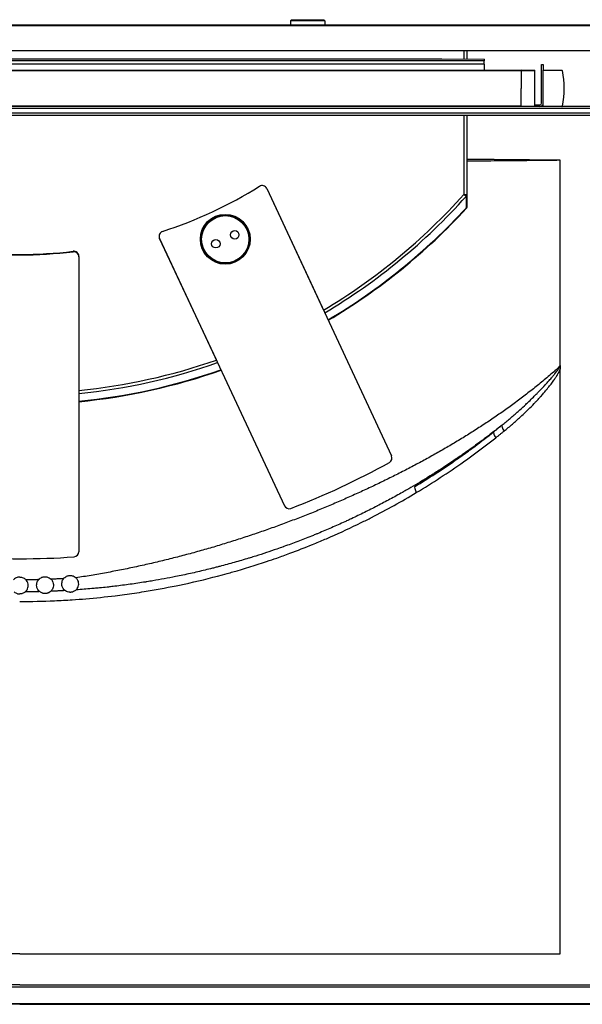
# Model space of a CAD drawing. Units: inches. Extents: x 283 to 1243, y 6 to 396.
# Drawn here: x 1094 to 1107, y 153 to 176 of the extents above; entities that cross this region are included whole.
import ezdxf

# ---------------------------------------------------------------- set-up
doc = ezdxf.new("R2010")
doc.units = ezdxf.units.IN
doc.header["$MEASUREMENT"] = 0
doc.layers.add('Spigoli tangenti visibili(Soema)', color=7, linetype='Continuous', lineweight=30)
doc.layers.add('Spigoli visibili(Soema)', color=7, linetype='Continuous', lineweight=30)

msp = doc.modelspace()

# ---------------------------------------------------------------- linework, layer by layer
at = {"lineweight": -3}
msp.add_line((1121.802, 175.394), (1011.156, 175.394), dxfattribs=at)
at = {"layer": 'Spigoli tangenti visibili(Soema)'}
for p, q in [((1104.395, 174.82), (1104.395, 174.617)), ((1104.868, 174.582), (1028.096, 174.565)), ((1103.884, 174.622), (1056.639, 174.622)), ((1105.734, 174.351), (1027.073, 174.342)), ((1104.868, 174.504), (1028.096, 174.486)), ((1105.734, 174.352), (1106.049, 174.352)), ((1105.734, 173.523), (1027.073, 173.514)), ((1105.734, 173.524), (1106.049, 173.524)), ((1104.395, 173.318), (1104.395, 171.467)), ((1104.395, 171.467), (1104.474, 171.467)), ((1104.446, 171.421), (1104.395, 171.467)), ((1104.453, 171.142), (1104.446, 171.149)), ((1080.34, 152.987), (1107.781, 152.987)), ((1094.041, 152.59), (1080.34, 152.59)), ((1107.742, 152.59), (1094.041, 152.59)), ((1094.041, 152.59), (1094.041, 152.579))]:
    msp.add_line(p, q, dxfattribs=at)
msp.add_circle((1098.833, 170.42), 0.551, dxfattribs=at)
for radius, start, end in [(13.871, 300.7014, 318.2881), (13.939, 300.6734, 318.2881), (14.121, 300.6001, 317.4629), (13.871, 275.7014, 289.2986), (13.939, 275.6734, 289.3266), (14.121, 275.6001, 289.3999)]:
    msp.add_arc((1094.041, 180.696), radius, start, end, dxfattribs=at)
for centre, major_axis, ratio, start_param, end_param in [((1104.395, 171.467), (0.0787, 0), 0.755305, 5.415361, 6.283185), ((1104.395, 171.195), (0.0787, 0), 0.760443, 5.404445, 6.283185), ((1105.412, 165.937), (-0.125, 0.152), 0.291172, 0.054734, 1.272177), ((1105.215, 165.779), (-0.122, 0.154), 0.287927, 0.054678, 1.272272), ((1103.357, 164.487), (-0.102, 0.169), 0.25158, 0.054102, 1.27308)]:
    msp.add_ellipse(centre, major_axis=major_axis, ratio=ratio, start_param=start_param, end_param=end_param, dxfattribs=at)
for points, knots in [([(1106.639, 172.261), (1106.532, 172.262), (1106.424, 172.264), (1106.316, 172.265), (1106.209, 172.266), (1106.101, 172.267), (1105.993, 172.268), (1105.821, 172.27), (1105.648, 172.272), (1105.476, 172.274), (1105.433, 172.274), (1105.39, 172.274), (1105.347, 172.275), (1105.131, 172.277), (1104.916, 172.278), (1104.7, 172.28), (1104.625, 172.281), (1104.55, 172.281), (1104.474, 172.282)], [0, 0, 0, 0, 8.20971, 8.20971, 8.20971, 16.419383, 16.419383, 16.419383, 29.561394, 29.561394, 29.561394, 32.83872, 32.83872, 32.83872, 49.258085, 49.258085, 49.258085, 55.00255, 55.00255, 55.00255, 55.00255]), ([(1106.639, 172.261), (1106.532, 172.26), (1106.424, 172.259), (1106.316, 172.258), (1106.208, 172.256), (1106.101, 172.255), (1105.993, 172.254), (1105.82, 172.252), (1105.648, 172.251), (1105.475, 172.249), (1105.432, 172.249), (1105.389, 172.248), (1105.346, 172.248), (1105.131, 172.246), (1104.915, 172.244), (1104.7, 172.243), (1104.625, 172.242), (1104.549, 172.242), (1104.474, 172.241)], [0, 0, 0, 0, 8.209638, 8.209638, 8.209638, 16.419328, 16.419328, 16.419328, 29.561394, 29.561394, 29.561394, 32.83872, 32.83872, 32.83872, 49.258077, 49.258077, 49.258077, 54.994985, 54.994985, 54.994985, 54.994985]), ([(1104.446, 171.421), (1104.446, 171.416), (1104.446, 171.411), (1104.446, 171.366), (1104.446, 171.326), (1104.446, 171.287), (1104.446, 171.241), (1104.446, 171.195), (1104.446, 171.149)], [-3.92483, -3.92483, -3.92483, -3.92483, -3.86377, -3.86377, -3.404986, -3.404986, -3.404986, -2.869291, -2.869291, -2.869291, -2.869291]), ([(1106.628, 167.451), (1106.591, 167.418), (1106.512, 167.348), (1106.392, 167.244), (1106.267, 167.139), (1106.142, 167.036), (1106.016, 166.935), (1105.889, 166.835), (1105.762, 166.737), (1105.634, 166.641), (1105.505, 166.546), (1105.375, 166.452), (1105.245, 166.36), (1105.113, 166.27), (1104.981, 166.18), (1104.848, 166.092), (1104.714, 166.005), (1104.579, 165.919), (1104.443, 165.834), (1104.307, 165.75), (1104.169, 165.668), (1104.031, 165.586), (1103.891, 165.505), (1103.751, 165.425), (1103.61, 165.346), (1103.468, 165.268), (1103.325, 165.191), (1103.181, 165.114), (1103.036, 165.039), (1102.89, 164.964), (1102.744, 164.89), (1102.596, 164.817), (1102.448, 164.745), (1102.299, 164.673), (1102.149, 164.603), (1101.998, 164.533), (1101.846, 164.464), (1101.693, 164.396), (1101.54, 164.328), (1101.386, 164.262), (1101.231, 164.196), (1101.075, 164.131), (1100.918, 164.067), (1100.761, 164.004), (1100.603, 163.942), (1100.444, 163.881), (1100.284, 163.82), (1100.124, 163.761), (1099.962, 163.702), (1099.801, 163.644), (1099.638, 163.588), (1099.474, 163.532), (1099.31, 163.477), (1099.145, 163.423), (1098.98, 163.371), (1098.813, 163.319), (1098.646, 163.268), (1098.479, 163.219), (1098.31, 163.17), (1098.141, 163.123), (1097.971, 163.076), (1097.801, 163.031), (1097.63, 162.987), (1097.458, 162.944), (1097.286, 162.902), (1097.113, 162.861), (1096.939, 162.822), (1096.764, 162.784), (1096.589, 162.747), (1096.414, 162.711), (1096.238, 162.677), (1096.061, 162.643), (1095.884, 162.611), (1095.706, 162.581), (1095.53, 162.552), (1095.413, 162.534), (1095.356, 162.525)], [0.428562, 0.428562, 0.428562, 0.428562, 4.709344, 9.414653, 14.115885, 18.812847, 23.505213, 28.192646, 32.875034, 37.552266, 42.224183, 46.890588, 51.551356, 56.206451, 60.855774, 65.499017, 70.136008, 74.766659, 79.390938, 84.00883, 88.620331, 93.225441, 97.824194, 102.416685, 107.003026, 111.583362, 116.157768, 120.725987, 125.288126, 129.844393, 134.394979, 138.940075, 143.479958, 148.014985, 152.545504, 157.071831, 161.594323, 166.113438, 170.629311, 175.141761, 179.651129, 184.157809, 188.662302, 193.165089, 197.666602, 202.167281, 206.667606, 211.16811, 215.669277, 220.171461, 224.67433, 229.178227, 233.68361, 238.190897, 242.700502, 247.212843, 251.728388, 256.247279, 260.769542, 265.295533, 269.825644, 274.360254, 278.899706, 283.444322, 287.994338, 292.549408, 297.109669, 301.675403, 306.246881, 310.824415, 315.408286, 319.998745, 324.595846, 329.199647, 333.810409, 338.228839, 338.228839, 338.228839, 338.228839]), ([(1105.285, 166.087), (1105.317, 166.113), (1105.348, 166.139), (1105.38, 166.165), (1105.411, 166.191), (1105.442, 166.218), (1105.473, 166.244), (1105.536, 166.297), (1105.597, 166.351), (1105.658, 166.405), (1105.673, 166.418), (1105.687, 166.431), (1105.702, 166.444), (1105.748, 166.486), (1105.793, 166.528), (1105.839, 166.57), (1105.863, 166.593), (1105.887, 166.616), (1105.911, 166.639), (1105.946, 166.672), (1105.981, 166.706), (1106.015, 166.74), (1106.044, 166.769), (1106.073, 166.798), (1106.102, 166.827), (1106.108, 166.833), (1106.114, 166.839), (1106.12, 166.845), (1106.142, 166.868), (1106.165, 166.891), (1106.187, 166.915), (1106.209, 166.937), (1106.23, 166.96), (1106.251, 166.982), (1106.258, 166.989), (1106.265, 166.997), (1106.271, 167.004), (1106.299, 167.034), (1106.327, 167.064), (1106.354, 167.094), (1106.359, 167.099), (1106.363, 167.104), (1106.368, 167.109), (1106.39, 167.134), (1106.413, 167.16), (1106.435, 167.186), (1106.445, 167.197), (1106.455, 167.209), (1106.464, 167.221), (1106.481, 167.24), (1106.497, 167.26), (1106.513, 167.279), (1106.515, 167.281), (1106.516, 167.283), (1106.518, 167.285), (1106.529, 167.299), (1106.54, 167.313), (1106.55, 167.327), (1106.553, 167.331), (1106.556, 167.334), (1106.559, 167.338), (1106.562, 167.342), (1106.565, 167.346), (1106.568, 167.351), (1106.574, 167.359), (1106.58, 167.367), (1106.586, 167.375), (1106.589, 167.379), (1106.591, 167.383), (1106.594, 167.387), (1106.596, 167.39), (1106.599, 167.394), (1106.601, 167.397), (1106.601, 167.398), (1106.602, 167.398), (1106.602, 167.399), (1106.605, 167.403), (1106.607, 167.407), (1106.61, 167.411), (1106.612, 167.415), (1106.614, 167.419), (1106.616, 167.423), (1106.617, 167.425), (1106.618, 167.426), (1106.619, 167.427), (1106.622, 167.434), (1106.625, 167.441), (1106.627, 167.447), (1106.628, 167.448), (1106.628, 167.45), (1106.628, 167.451)], [0.000001, 0.000001, 0.000001, 0.000001, 3.396927, 3.396927, 3.396927, 6.79406, 6.79406, 6.79406, 13.588337, 13.588337, 13.588337, 15.21774, 15.21774, 15.21774, 20.382532, 20.382532, 20.382532, 23.132326, 23.132326, 23.132326, 27.176698, 27.176698, 27.176698, 30.573773, 30.573773, 30.573773, 31.276474, 31.276474, 31.276474, 33.970874, 33.970874, 33.970874, 36.549386, 36.549386, 36.549386, 37.367956, 37.367956, 37.367956, 40.765028, 40.765028, 40.765028, 41.325799, 41.325799, 41.325799, 44.162219, 44.162219, 44.162219, 45.437003, 45.437003, 45.437003, 47.559096, 47.559096, 47.559096, 47.777645, 47.777645, 47.777645, 49.258291, 49.258291, 49.258291, 49.660639, 49.660639, 49.660639, 50.105887, 50.105887, 50.105887, 50.953776, 50.953776, 50.953776, 51.379088, 51.379088, 51.379088, 51.740287, 51.740287, 51.740287, 51.8061, 51.8061, 51.8061, 52.233593, 52.233593, 52.233593, 52.657233, 52.657233, 52.657233, 52.799662, 52.799662, 52.799662, 53.49768, 53.49768, 53.49768, 53.629221, 53.629221, 53.629221, 53.629221]), ([(1106.628, 167.451), (1106.631, 167.455), (1106.631, 167.461), (1106.634, 167.468), (1106.637, 167.47), (1106.638, 167.472), (1106.639, 167.473)], [0.0000418, 0.0000418, 0.0000418, 0.0000418, 0.3600149, 0.4890494, 0.5164443, 0.6741856, 0.6741856, 0.6741856, 0.6741856]), ([(1105.333, 165.947), (1105.366, 165.974), (1105.398, 166.001), (1105.431, 166.028), (1105.463, 166.056), (1105.496, 166.083), (1105.528, 166.111), (1105.592, 166.166), (1105.655, 166.223), (1105.718, 166.281), (1105.758, 166.318), (1105.798, 166.355), (1105.837, 166.393), (1105.859, 166.414), (1105.881, 166.435), (1105.902, 166.457), (1105.946, 166.5), (1105.989, 166.544), (1106.032, 166.588), (1106.048, 166.605), (1106.064, 166.622), (1106.08, 166.639), (1106.109, 166.67), (1106.138, 166.702), (1106.167, 166.733), (1106.173, 166.74), (1106.179, 166.746), (1106.184, 166.753), (1106.207, 166.778), (1106.229, 166.803), (1106.251, 166.829), (1106.273, 166.854), (1106.293, 166.878), (1106.314, 166.903), (1106.321, 166.911), (1106.327, 166.919), (1106.334, 166.927), (1106.361, 166.96), (1106.388, 166.993), (1106.414, 167.027), (1106.418, 167.033), (1106.422, 167.039), (1106.427, 167.044), (1106.448, 167.073), (1106.469, 167.101), (1106.49, 167.131), (1106.499, 167.144), (1106.509, 167.157), (1106.518, 167.17), (1106.533, 167.193), (1106.547, 167.215), (1106.562, 167.238), (1106.563, 167.24), (1106.564, 167.243), (1106.566, 167.245), (1106.576, 167.261), (1106.585, 167.277), (1106.595, 167.294), (1106.597, 167.298), (1106.6, 167.303), (1106.602, 167.307), (1106.605, 167.312), (1106.607, 167.317), (1106.61, 167.322), (1106.615, 167.332), (1106.62, 167.342), (1106.624, 167.352), (1106.626, 167.357), (1106.629, 167.362), (1106.631, 167.367), (1106.632, 167.371), (1106.634, 167.375), (1106.636, 167.38), (1106.636, 167.38), (1106.637, 167.381), (1106.637, 167.382), (1106.638, 167.384), (1106.639, 167.387), (1106.639, 167.389)], [0, 0, 0, 0, 3.397109, 3.397109, 3.397109, 6.794259, 6.794259, 6.794259, 13.588394, 13.588394, 13.588394, 17.971788, 17.971788, 17.971788, 20.38252, 20.38252, 20.38252, 25.292858, 25.292858, 25.292858, 27.176686, 27.176686, 27.176686, 30.573776, 30.573776, 30.573776, 31.276474, 31.276474, 31.276474, 33.970846, 33.970846, 33.970846, 36.549386, 36.549386, 36.549386, 37.367938, 37.367938, 37.367938, 40.765041, 40.765041, 40.765041, 41.325799, 41.325799, 41.325799, 44.162109, 44.162109, 44.162109, 45.437003, 45.437003, 45.437003, 47.559212, 47.559212, 47.559212, 47.777645, 47.777645, 47.777645, 49.257682, 49.257682, 49.257682, 49.660639, 49.660639, 49.660639, 50.10728, 50.10728, 50.10728, 50.95673, 50.95673, 50.95673, 51.381167, 51.381167, 51.381167, 51.740287, 51.740287, 51.740287, 51.805422, 51.805422, 51.805422, 52.004617, 52.004617, 52.004617, 52.004617]), ([(1105.285, 166.087), (1105.244, 166.054), (1105.202, 166.022), (1105.161, 165.989), (1105.118, 165.955), (1105.074, 165.921), (1105.03, 165.887), (1105.003, 165.866), (1104.975, 165.845), (1104.947, 165.824), (1104.931, 165.812), (1104.915, 165.799), (1104.899, 165.787), (1104.855, 165.754), (1104.811, 165.721), (1104.767, 165.688), (1104.722, 165.655), (1104.678, 165.623), (1104.633, 165.591), (1104.589, 165.558), (1104.544, 165.526), (1104.499, 165.494), (1104.455, 165.462), (1104.41, 165.431), (1104.364, 165.399), (1104.355, 165.393), (1104.347, 165.387), (1104.338, 165.381), (1104.301, 165.356), (1104.265, 165.33), (1104.229, 165.306), (1104.183, 165.275), (1104.138, 165.244), (1104.092, 165.213), (1104.046, 165.182), (1104, 165.152), (1103.954, 165.122), (1103.908, 165.092), (1103.862, 165.062), (1103.816, 165.032), (1103.779, 165.008), (1103.742, 164.985), (1103.705, 164.962), (1103.696, 164.955), (1103.686, 164.949), (1103.676, 164.943), (1103.629, 164.914), (1103.583, 164.885), (1103.536, 164.856), (1103.395, 164.769), (1103.252, 164.684), (1103.108, 164.601), (1103.088, 164.589), (1103.069, 164.578), (1103.049, 164.566), (1103.02, 164.55), (1102.992, 164.534), (1102.964, 164.518), (1102.916, 164.491), (1102.867, 164.464), (1102.819, 164.437), (1102.77, 164.41), (1102.721, 164.383), (1102.672, 164.357), (1102.623, 164.33), (1102.574, 164.304), (1102.525, 164.278), (1102.476, 164.252), (1102.426, 164.226), (1102.377, 164.2), (1102.374, 164.199), (1102.37, 164.197), (1102.367, 164.196), (1102.321, 164.172), (1102.274, 164.148), (1102.227, 164.124), (1102.177, 164.099), (1102.127, 164.074), (1102.077, 164.049), (1102.027, 164.024), (1101.976, 164), (1101.926, 163.975), (1101.875, 163.951), (1101.825, 163.927), (1101.774, 163.903), (1101.736, 163.886), (1101.699, 163.868), (1101.661, 163.851), (1101.648, 163.845), (1101.634, 163.838), (1101.62, 163.832), (1101.569, 163.809), (1101.518, 163.785), (1101.466, 163.762), (1101.415, 163.739), (1101.363, 163.716), (1101.311, 163.694), (1101.259, 163.671), (1101.207, 163.649), (1101.155, 163.627), (1101.103, 163.605), (1101.051, 163.583), (1100.998, 163.561), (1100.976, 163.552), (1100.954, 163.543), (1100.932, 163.534), (1100.901, 163.521), (1100.871, 163.509), (1100.84, 163.497), (1100.787, 163.475), (1100.734, 163.454), (1100.681, 163.434), (1100.628, 163.413), (1100.575, 163.392), (1100.521, 163.372), (1100.468, 163.352), (1100.414, 163.332), (1100.361, 163.312), (1100.307, 163.292), (1100.253, 163.273), (1100.199, 163.253), (1100.193, 163.251), (1100.187, 163.249), (1100.181, 163.247), (1100.133, 163.23), (1100.085, 163.213), (1100.036, 163.196), (1099.873, 163.139), (1099.709, 163.085), (1099.543, 163.033), (1099.499, 163.019), (1099.455, 163.005), (1099.41, 162.991), (1099.399, 162.988), (1099.388, 162.985), (1099.377, 162.981), (1099.322, 162.964), (1099.266, 162.948), (1099.211, 162.931), (1099.155, 162.915), (1099.099, 162.899), (1099.043, 162.883), (1098.987, 162.867), (1098.931, 162.852), (1098.874, 162.836), (1098.818, 162.821), (1098.762, 162.806), (1098.705, 162.791), (1098.678, 162.784), (1098.65, 162.777), (1098.622, 162.77), (1098.593, 162.762), (1098.564, 162.755), (1098.535, 162.747), (1098.478, 162.733), (1098.421, 162.719), (1098.364, 162.705), (1098.307, 162.691), (1098.25, 162.678), (1098.192, 162.665), (1098.135, 162.651), (1098.078, 162.638), (1098.02, 162.626), (1097.962, 162.613), (1097.905, 162.601), (1097.847, 162.588), (1097.789, 162.576), (1097.731, 162.564), (1097.673, 162.553), (1097.499, 162.518), (1097.324, 162.485), (1097.148, 162.456), (1097.101, 162.448), (1097.054, 162.44), (1097.007, 162.432), (1096.995, 162.431), (1096.983, 162.429), (1096.971, 162.427), (1096.912, 162.417), (1096.853, 162.408), (1096.794, 162.399), (1096.735, 162.391), (1096.676, 162.382), (1096.617, 162.374), (1096.557, 162.366), (1096.498, 162.358), (1096.439, 162.35), (1096.379, 162.342), (1096.32, 162.335), (1096.26, 162.328), (1096.235, 162.325), (1096.211, 162.322), (1096.186, 162.319), (1096.151, 162.315), (1096.116, 162.311), (1096.081, 162.308), (1096.021, 162.301), (1095.961, 162.295), (1095.901, 162.289), (1095.858, 162.285), (1095.816, 162.281), (1095.773, 162.277), (1095.755, 162.275), (1095.738, 162.274), (1095.721, 162.272), (1095.66, 162.267), (1095.6, 162.262), (1095.54, 162.257), (1095.48, 162.253), (1095.419, 162.248), (1095.359, 162.244)], [51.775522, 51.775522, 51.775522, 51.775522, 56.206451, 56.206451, 56.206451, 60.855774, 60.855774, 60.855774, 63.793434, 63.793434, 63.793434, 65.499017, 65.499017, 65.499017, 70.136008, 70.136008, 70.136008, 74.766659, 74.766659, 74.766659, 79.390938, 79.390938, 79.390938, 84.00883, 84.00883, 84.00883, 84.919197, 84.919197, 84.919197, 88.620331, 88.620331, 88.620331, 93.225441, 93.225441, 93.225441, 97.824194, 97.824194, 97.824194, 102.416685, 102.416685, 102.416685, 106.044959, 106.044959, 106.044959, 107.003026, 107.003026, 107.003026, 111.583362, 111.583362, 111.583362, 125.288126, 125.288126, 125.288126, 127.17072, 127.17072, 127.17072, 129.844393, 129.844393, 129.844393, 134.394979, 134.394979, 134.394979, 138.940075, 138.940075, 138.940075, 143.479958, 143.479958, 143.479958, 148.014985, 148.014985, 148.014985, 148.296482, 148.296482, 148.296482, 152.545504, 152.545504, 152.545504, 157.071831, 157.071831, 157.071831, 161.594323, 161.594323, 161.594323, 166.113438, 166.113438, 166.113438, 169.422243, 169.422243, 169.422243, 170.629311, 170.629311, 170.629311, 175.141761, 175.141761, 175.141761, 179.651129, 179.651129, 179.651129, 184.157809, 184.157809, 184.157809, 188.662302, 188.662302, 188.662302, 190.548005, 190.548005, 190.548005, 193.165089, 193.165089, 193.165089, 197.666602, 197.666602, 197.666602, 202.167281, 202.167281, 202.167281, 206.667606, 206.667606, 206.667606, 211.16811, 211.16811, 211.16811, 211.673766, 211.673766, 211.673766, 215.669277, 215.669277, 215.669277, 229.178227, 229.178227, 229.178227, 232.799528, 232.799528, 232.799528, 233.68361, 233.68361, 233.68361, 238.190897, 238.190897, 238.190897, 242.700502, 242.700502, 242.700502, 247.212843, 247.212843, 247.212843, 251.728388, 251.728388, 251.728388, 253.925291, 253.925291, 253.925291, 256.247279, 256.247279, 256.247279, 260.769542, 260.769542, 260.769542, 265.295533, 265.295533, 265.295533, 269.825644, 269.825644, 269.825644, 274.360254, 274.360254, 274.360254, 278.899706, 278.899706, 278.899706, 292.549408, 292.549408, 292.549408, 296.176812, 296.176812, 296.176812, 297.109669, 297.109669, 297.109669, 301.675403, 301.675403, 301.675403, 306.246881, 306.246881, 306.246881, 310.824415, 310.824415, 310.824415, 315.408286, 315.408286, 315.408286, 317.302575, 317.302575, 317.302575, 319.998745, 319.998745, 319.998745, 324.595846, 324.595846, 324.595846, 327.865456, 327.865456, 327.865456, 329.199647, 329.199647, 329.199647, 333.810409, 333.810409, 333.810409, 338.428319, 338.428319, 338.428319, 338.428319]), ([(1105.091, 165.931), (1105.107, 165.944), (1105.123, 165.957), (1105.139, 165.97), (1105.156, 165.983), (1105.172, 165.996), (1105.188, 166.009), (1105.204, 166.022), (1105.22, 166.035), (1105.237, 166.048), (1105.253, 166.061), (1105.269, 166.074), (1105.285, 166.087)], [0, 0, 0, 0, 1.673466, 1.673466, 1.673466, 3.346972, 3.346972, 3.346972, 5.0204, 5.0204, 5.0204, 6.693869, 6.693869, 6.693869, 6.693869]), ([(1103.253, 164.654), (1103.414, 164.751), (1103.572, 164.85), (1103.729, 164.952), (1103.886, 165.054), (1104.041, 165.158), (1104.195, 165.265), (1104.246, 165.3), (1104.298, 165.337), (1104.349, 165.373), (1104.449, 165.445), (1104.549, 165.517), (1104.649, 165.591), (1104.798, 165.702), (1104.945, 165.815), (1105.091, 165.931)], [0, 0, 0, 0, 14.941917, 14.941917, 14.941917, 29.884721, 29.884721, 29.884721, 34.914651, 34.914651, 34.914651, 44.827133, 44.827133, 44.827133, 59.769604, 59.769604, 59.769604, 59.769604]), ([(1103.286, 164.512), (1103.664, 164.739), (1104.294, 165.15), (1104.893, 165.598), (1105.137, 165.791)], [0, 0, 0, 0, 34.914651, 59.769604, 59.769604, 59.769604, 59.769604]), ([(1105.137, 165.791), (1105.153, 165.804), (1105.17, 165.816), (1105.186, 165.829), (1105.202, 165.843), (1105.219, 165.856), (1105.235, 165.869), (1105.251, 165.882), (1105.268, 165.895), (1105.284, 165.908), (1105.3, 165.921), (1105.316, 165.934), (1105.333, 165.947)], [0, 0, 0, 0, 1.673469, 1.673469, 1.673469, 3.346972, 3.346972, 3.346972, 5.020404, 5.020404, 5.020404, 6.693869, 6.693869, 6.693869, 6.693869]), ([(1094.041, 161.972), (1094.313, 161.972), (1094.584, 161.978), (1094.855, 161.99), (1094.993, 161.996), (1095.13, 162.004), (1095.267, 162.013), (1095.372, 162.02), (1095.476, 162.028), (1095.581, 162.037), (1095.809, 162.056), (1096.038, 162.08), (1096.265, 162.108), (1096.339, 162.117), (1096.412, 162.126), (1096.486, 162.136), (1096.639, 162.157), (1096.793, 162.18), (1096.945, 162.204), (1097.195, 162.244), (1097.444, 162.29), (1097.691, 162.34), (1097.79, 162.361), (1097.889, 162.382), (1097.987, 162.404), (1098.286, 162.47), (1098.582, 162.543), (1098.875, 162.624), (1098.921, 162.637), (1098.967, 162.65), (1099.013, 162.663), (1099.276, 162.738), (1099.537, 162.819), (1099.796, 162.905), (1099.875, 162.932), (1099.954, 162.959), (1100.033, 162.986), (1100.135, 163.022), (1100.237, 163.059), (1100.339, 163.097), (1100.516, 163.162), (1100.693, 163.231), (1100.868, 163.303), (1100.965, 163.342), (1101.061, 163.382), (1101.157, 163.423), (1101.2, 163.442), (1101.243, 163.46), (1101.286, 163.479), (1101.528, 163.585), (1101.767, 163.696), (1102.003, 163.813), (1102.084, 163.852), (1102.164, 163.892), (1102.243, 163.933), (1102.421, 164.024), (1102.597, 164.118), (1102.771, 164.214), (1102.944, 164.311), (1103.116, 164.41), (1103.286, 164.512)], [0.000025, 0.000025, 0.000025, 0.000025, 20.873363, 20.873363, 20.873363, 31.440721, 31.440721, 31.440721, 39.509304, 39.509304, 39.509304, 57.162332, 57.162332, 57.162332, 62.881502, 62.881502, 62.881502, 74.815361, 74.815361, 74.815361, 94.322266, 94.322266, 94.322266, 102.13704, 102.13704, 102.13704, 125.763006, 125.763006, 125.763006, 129.458719, 129.458719, 129.458719, 150.707148, 150.707148, 150.707148, 157.203757, 157.203757, 157.203757, 165.661738, 165.661738, 165.661738, 180.467609, 180.467609, 180.467609, 188.644517, 188.644517, 188.644517, 192.311887, 192.311887, 192.311887, 213.038273, 213.038273, 213.038273, 220.085346, 220.085346, 220.085346, 235.806218, 235.806218, 235.806218, 251.52602, 251.52602, 251.52602, 251.52602]), ([(1094.482, 162.482), (1094.475, 162.482), (1094.468, 162.482), (1094.461, 162.482), (1094.447, 162.481), (1094.434, 162.481), (1094.42, 162.481), (1094.406, 162.48), (1094.392, 162.48), (1094.378, 162.48), (1094.364, 162.48), (1094.35, 162.479), (1094.336, 162.479), (1094.322, 162.479), (1094.309, 162.479), (1094.295, 162.479), (1094.281, 162.478), (1094.267, 162.478), (1094.253, 162.478), (1094.239, 162.478), (1094.225, 162.478), (1094.211, 162.478), (1094.204, 162.478), (1094.197, 162.478), (1094.19, 162.477), (1094.189, 162.477), (1094.188, 162.477), (1094.187, 162.477)], [0.538241, 0.538241, 0.538241, 0.538241, 1.055303, 1.055303, 1.055303, 2.110592, 2.110592, 2.110592, 3.165867, 3.165867, 3.165867, 4.221126, 4.221126, 4.221126, 5.27637, 5.27637, 5.27637, 6.331599, 6.331599, 6.331599, 7.386811, 7.386811, 7.386811, 7.92224, 7.92224, 7.92224, 8.00893, 8.00893, 8.00893, 8.00893]), ([(1095.065, 162.506), (1095.06, 162.505), (1095.055, 162.505), (1095.049, 162.505), (1095.036, 162.504), (1095.022, 162.503), (1095.008, 162.503), (1094.994, 162.502), (1094.981, 162.501), (1094.967, 162.5), (1094.953, 162.5), (1094.939, 162.499), (1094.925, 162.498), (1094.912, 162.498), (1094.898, 162.497), (1094.884, 162.496), (1094.87, 162.496), (1094.857, 162.495), (1094.843, 162.494), (1094.829, 162.494), (1094.815, 162.493), (1094.801, 162.493), (1094.792, 162.492), (1094.783, 162.492), (1094.773, 162.492)], [0.641133, 0.641133, 0.641133, 0.641133, 1.047725, 1.047725, 1.047725, 2.095474, 2.095474, 2.095474, 3.143248, 3.143248, 3.143248, 4.191046, 4.191046, 4.191046, 5.238869, 5.238869, 5.238869, 6.286717, 6.286717, 6.286717, 7.334591, 7.334591, 7.334591, 8.056839, 8.056839, 8.056839, 8.056839]), ([(1094.507, 162.202), (1094.5, 162.202), (1094.493, 162.202), (1094.486, 162.202), (1094.479, 162.202), (1094.472, 162.202), (1094.465, 162.201), (1094.451, 162.201), (1094.437, 162.201), (1094.423, 162.2), (1094.409, 162.2), (1094.395, 162.2), (1094.381, 162.2), (1094.367, 162.199), (1094.353, 162.199), (1094.339, 162.199), (1094.325, 162.199), (1094.311, 162.198), (1094.297, 162.198), (1094.283, 162.198), (1094.269, 162.198), (1094.255, 162.198), (1094.241, 162.198), (1094.227, 162.197), (1094.213, 162.197), (1094.206, 162.197), (1094.199, 162.197), (1094.191, 162.197), (1094.185, 162.197), (1094.178, 162.197), (1094.171, 162.197)], [0.000017, 0.000017, 0.000017, 0.000017, 0.519827, 0.519827, 0.519827, 1.055303, 1.055303, 1.055303, 2.110592, 2.110592, 2.110592, 3.165867, 3.165867, 3.165867, 4.221126, 4.221126, 4.221126, 5.27637, 5.27637, 5.27637, 6.331599, 6.331599, 6.331599, 7.386811, 7.386811, 7.386811, 7.922236, 7.922236, 7.922236, 8.442008, 8.442008, 8.442008, 8.442008]), ([(1095.099, 162.227), (1095.098, 162.227), (1095.096, 162.227), (1095.094, 162.227), (1095.089, 162.227), (1095.084, 162.226), (1095.079, 162.226), (1095.072, 162.226), (1095.065, 162.225), (1095.058, 162.225), (1095.044, 162.224), (1095.03, 162.223), (1095.016, 162.223), (1095.002, 162.222), (1094.988, 162.221), (1094.974, 162.22), (1094.961, 162.22), (1094.947, 162.219), (1094.933, 162.218), (1094.919, 162.218), (1094.905, 162.217), (1094.891, 162.216), (1094.877, 162.216), (1094.863, 162.215), (1094.849, 162.214), (1094.836, 162.214), (1094.822, 162.213), (1094.808, 162.213), (1094.794, 162.212), (1094.78, 162.211), (1094.766, 162.211)], [0.000008, 0.000008, 0.000008, 0.000008, 0.122461, 0.122461, 0.122461, 0.51485, 0.51485, 0.51485, 1.047725, 1.047725, 1.047725, 2.095474, 2.095474, 2.095474, 3.143248, 3.143248, 3.143248, 4.191046, 4.191046, 4.191046, 5.238869, 5.238869, 5.238869, 6.286717, 6.286717, 6.286717, 7.334591, 7.334591, 7.334591, 8.382482, 8.382482, 8.382482, 8.382482])]:
    msp.add_open_spline(points, degree=3, knots=knots, dxfattribs=at)
at = {"layer": 'Spigoli visibili(Soema)'}
for p, q in [((1100.38, 175.541), (1100.35, 175.511)), ((1101.157, 175.511), (1100.35, 175.511)), ((1100.35, 175.511), (1100.35, 175.411)), ((1100.38, 175.541), (1101.128, 175.541)), ((1101.128, 175.541), (1101.157, 175.511)), ((1101.157, 175.511), (1101.157, 175.411)), ((1109.789, 175.411), (1078.293, 175.411)), ((1078.293, 174.82), (1109.789, 174.82)), ((1104.474, 174.617), (1104.474, 174.82)), ((1104.868, 174.617), (1028.096, 174.6)), ((1103.884, 174.623), (1056.639, 174.623)), ((1103.884, 174.622), (1103.884, 174.623)), ((1103.884, 174.622), (1103.884, 174.617)), ((1104.868, 174.617), (1104.868, 174.582)), ((1104.868, 174.504), (1104.868, 174.582)), ((1105.734, 174.36), (1027.073, 174.352)), ((1104.868, 174.504), (1104.868, 174.36)), ((1105.734, 174.361), (1106.049, 174.361)), ((1105.734, 174.361), (1105.734, 174.352)), ((1105.734, 174.352), (1105.734, 173.937)), ((1106.049, 174.352), (1106.049, 174.361)), ((1106.049, 173.524), (1106.049, 174.352)), ((1106.206, 173.593), (1106.206, 174.499)), ((1106.206, 174.499), (1106.246, 174.499)), ((1106.246, 174.499), (1106.246, 174.361)), ((1106.246, 173.514), (1106.246, 174.361)), ((1106.246, 174.361), (1106.679, 174.361)), ((1105.734, 173.523), (1105.734, 173.937)), ((1107.624, 173.514), (1025.34, 173.514)), ((1025.34, 173.475), (1107.624, 173.475)), ((1105.734, 173.514), (1105.734, 173.523)), ((1106.049, 173.554), (1106.167, 173.554)), ((1106.049, 173.524), (1106.049, 173.514)), ((1107.624, 173.357), (1025.34, 173.357)), ((1025.34, 173.318), (1107.624, 173.318)), ((1104.474, 171.467), (1104.474, 173.318)), ((1106.639, 167.473), (1106.639, 172.261)), ((1099.801, 171.604), (1101.123, 168.769)), ((1099.801, 171.604), (1102.708, 165.37)), ((1104.474, 171.195), (1104.474, 171.467)), ((1098.625, 167.605), (1097.303, 170.44)), ((1097.303, 170.44), (1100.211, 164.205)), ((1095.419, 170.022), (1095.419, 166.894)), ((1095.419, 170.012), (1095.419, 163.133)), ((1106.639, 153.757), (1106.639, 167.389)), ((1097.388, 162.498), (1097.388, 162.498)), ((1097.388, 162.281), (1097.388, 162.281)), ((1094.041, 153.757), (1081.443, 153.757)), ((1094.041, 153.757), (1106.639, 153.757)), ((1094.041, 153.031), (1080.34, 153.031)), ((1094.041, 153.031), (1107.742, 153.031)), ((1094.041, 152.579), (1080.34, 152.579)), ((1094.041, 152.579), (1107.742, 152.579))]:
    msp.add_line(p, q, dxfattribs=at)
for centre, radius in [((1098.833, 170.42), 0.581), ((1098.833, 170.42), 0.571), ((1099.054, 170.523), 0.0984), ((1098.612, 170.316), 0.0984)]:
    msp.add_circle(centre, radius, dxfattribs=at)
for centre, radius, start, end in [((1106.679, 174.349), 0.0118, 12.1377, 90), ((1104.766, 173.938), 1.969, 347.8623, 12.1377), ((1106.167, 173.593), 0.0787, 270, 0), ((1106.167, 173.593), 0.0394, 270, 0), ((1106.679, 173.526), 0.0118, 270, 347.8623), ((1094.041, 180.696), 10.63, 288.2686, 301.7315), ((1094.041, 180.696), 10.63, 288.2686, 301.7315), ((1099.694, 171.554), 0.118, 25, 121.7315), ((1099.694, 171.554), 0.118, 25, 121.7315), ((1094.041, 180.696), 14.131, 300.5959, 317.4629), ((1104.395, 171.195), 0.0787, 317.4629, 0), ((1097.41, 170.49), 0.118, 108.2686, 205), ((1097.41, 170.49), 0.118, 108.2686, 205), ((1094.041, 180.696), 10.63, 263.2686, 276.7315), ((1094.041, 180.686), 10.63, 263.2686, 276.7315), ((1095.301, 170.022), 0.118, 0, 96.7315), ((1095.301, 170.012), 0.118, 0, 96.7315), ((1094.041, 180.696), 14.131, 275.5959, 289.4041), ((1102.601, 165.32), 0.118, 299.1052, 25), ((1094.041, 180.696), 17.717, 290.8948, 299.1052), ((1100.318, 164.255), 0.118, 205, 290.8948), ((1095.301, 163.133), 0.118, 274.1052, 0), ((1094.041, 180.686), 17.717, 265.8948, 274.1052), ((1096.994, 162.198), 0.118, 182.1072, 182.1082), ((1096.994, 162.198), 0.118, 16.4999, 16.5011)]:
    msp.add_arc(centre, radius, start, end, dxfattribs=at)
for points, knots in [([(1106.639, 167.473), (1106.64, 167.469), (1106.64, 167.465), (1106.64, 167.46), (1106.64, 167.458), (1106.64, 167.456), (1106.64, 167.454), (1106.64, 167.452), (1106.64, 167.45), (1106.641, 167.448), (1106.641, 167.448), (1106.641, 167.447), (1106.641, 167.447), (1106.641, 167.439), (1106.641, 167.431), (1106.64, 167.423), (1106.64, 167.421), (1106.64, 167.418), (1106.64, 167.416), (1106.64, 167.41), (1106.64, 167.404), (1106.64, 167.399), (1106.64, 167.395), (1106.639, 167.392), (1106.639, 167.389)], [0.000003, 0.000003, 0.000003, 0.000003, 0.318343, 0.318343, 0.318343, 0.494206, 0.494206, 0.494206, 0.622076, 0.622076, 0.622076, 0.665164, 0.665164, 0.665164, 1.260875, 1.260875, 1.260875, 1.449591, 1.449591, 1.449591, 1.889018, 1.889018, 1.889018, 2.130316, 2.130316, 2.130316, 2.130316]), ([(1095.065, 162.506), (1095.074, 162.516), (1095.083, 162.526), (1095.106, 162.545), (1095.12, 162.554), (1095.146, 162.566), (1095.158, 162.57), (1095.181, 162.577), (1095.193, 162.579), (1095.215, 162.58), (1095.226, 162.58), (1095.246, 162.578), (1095.256, 162.577), (1095.281, 162.571), (1095.296, 162.565), (1095.327, 162.549), (1095.342, 162.538), (1095.356, 162.525)], [-0.8525308, -0.8525308, -0.8525308, -0.8525308, -0.7433512, -0.7433512, -0.6141402, -0.6141402, -0.5180148, -0.5180148, -0.4263736, -0.4263736, -0.347325, -0.347325, -0.270891, -0.270891, -0.1486724, -0.1486724, -0.0000019, -0.0000019, -0.0000019, -0.0000019]), ([(1094.041, 162.542), (1094.035, 162.542), (1094.028, 162.542), (1094.015, 162.54), (1094.008, 162.539), (1093.987, 162.535), (1093.973, 162.53), (1093.947, 162.518), (1093.934, 162.511), (1093.913, 162.495), (1093.904, 162.486), (1093.895, 162.477)], [-0.4261987, -0.4261987, -0.4261987, -0.4261987, -0.3773564, -0.3773564, -0.3235318, -0.3235318, -0.2130447, -0.2130447, -0.0979118, -0.0979118, -0.0000023, -0.0000023, -0.0000023, -0.0000023]), ([(1094.041, 162.542), (1094.047, 162.542), (1094.054, 162.542), (1094.067, 162.54), (1094.074, 162.539), (1094.095, 162.535), (1094.109, 162.53), (1094.135, 162.518), (1094.148, 162.511), (1094.17, 162.495), (1094.179, 162.486), (1094.187, 162.477)], [-0.4261974, -0.4261974, -0.4261974, -0.4261974, -0.3773557, -0.3773557, -0.3235314, -0.3235314, -0.2130449, -0.2130449, -0.0979119, -0.0979119, -0.0000015, -0.0000015, -0.0000015, -0.0000015]), ([(1094.171, 162.197), (1094.171, 162.198), (1094.173, 162.199), (1094.179, 162.205), (1094.183, 162.208), (1094.194, 162.221), (1094.203, 162.232), (1094.22, 162.26), (1094.227, 162.277), (1094.236, 162.313), (1094.238, 162.332), (1094.237, 162.37), (1094.234, 162.388), (1094.224, 162.419), (1094.219, 162.431), (1094.205, 162.455), (1094.196, 162.467), (1094.187, 162.477)], [0.000002, 0.000002, 0.000002, 0.000002, 0.090784, 0.090784, 0.179829, 0.179829, 0.349863, 0.349863, 0.51101, 0.51101, 0.658931, 0.658931, 0.794354, 0.794354, 0.893548, 0.893548, 1.001373, 1.001373, 1.001373, 1.001373]), ([(1094.507, 162.202), (1094.506, 162.203), (1094.504, 162.205), (1094.498, 162.21), (1094.495, 162.213), (1094.483, 162.225), (1094.474, 162.236), (1094.457, 162.263), (1094.449, 162.279), (1094.438, 162.314), (1094.435, 162.333), (1094.435, 162.37), (1094.437, 162.388), (1094.445, 162.42), (1094.451, 162.433), (1094.464, 162.459), (1094.472, 162.471), (1094.482, 162.482)], [-1.04665, -1.04665, -1.04665, -1.04665, -0.956337, -0.956337, -0.867741, -0.867741, -0.694529, -0.694529, -0.523742, -0.523742, -0.368174, -0.368174, -0.226517, -0.226517, -0.118338, -0.118338, 0, 0, 0, 0]), ([(1094.482, 162.482), (1094.493, 162.495), (1094.506, 162.507), (1094.532, 162.525), (1094.545, 162.532), (1094.569, 162.542), (1094.58, 162.545), (1094.602, 162.55), (1094.613, 162.551), (1094.635, 162.552), (1094.646, 162.551), (1094.666, 162.549), (1094.677, 162.547), (1094.701, 162.539), (1094.716, 162.533), (1094.746, 162.516), (1094.76, 162.505), (1094.773, 162.492)], [-0.8534479, -0.8534479, -0.8534479, -0.8534479, -0.7145791, -0.7145791, -0.6007548, -0.6007548, -0.5127116, -0.5127116, -0.4267042, -0.4267042, -0.3462971, -0.3462971, -0.2675204, -0.2675204, -0.1473453, -0.1473453, -0.0000389, -0.0000389, -0.0000389, -0.0000389]), ([(1094.773, 162.492), (1094.782, 162.482), (1094.791, 162.471), (1094.806, 162.448), (1094.812, 162.435), (1094.823, 162.404), (1094.827, 162.385), (1094.829, 162.347), (1094.827, 162.328), (1094.819, 162.291), (1094.812, 162.274), (1094.797, 162.246), (1094.788, 162.235), (1094.777, 162.222), (1094.774, 162.218), (1094.769, 162.213), (1094.767, 162.211), (1094.766, 162.211)], [0.000005, 0.000005, 0.000005, 0.000005, 0.107422, 0.107422, 0.217126, 0.217126, 0.361599, 0.361599, 0.519326, 0.519326, 0.690615, 0.690615, 0.86574, 0.86574, 0.957904, 0.957904, 1.051844, 1.051844, 1.051844, 1.051844]), ([(1095.099, 162.227), (1095.098, 162.228), (1095.096, 162.229), (1095.091, 162.234), (1095.087, 162.237), (1095.075, 162.249), (1095.065, 162.259), (1095.048, 162.286), (1095.039, 162.301), (1095.028, 162.336), (1095.024, 162.354), (1095.022, 162.391), (1095.023, 162.409), (1095.031, 162.441), (1095.036, 162.455), (1095.048, 162.481), (1095.056, 162.494), (1095.065, 162.506)], [0.000036, 0.000036, 0.000036, 0.000036, 0.090116, 0.090116, 0.178592, 0.178592, 0.351912, 0.351912, 0.521974, 0.521974, 0.676031, 0.676031, 0.815839, 0.815839, 0.926734, 0.926734, 1.045494, 1.045494, 1.045494, 1.045494]), ([(1095.359, 162.244), (1095.359, 162.245), (1095.361, 162.246), (1095.366, 162.252), (1095.369, 162.255), (1095.38, 162.268), (1095.388, 162.281), (1095.404, 162.311), (1095.41, 162.33), (1095.417, 162.368), (1095.417, 162.388), (1095.412, 162.428), (1095.407, 162.447), (1095.393, 162.476), (1095.387, 162.487), (1095.373, 162.507), (1095.365, 162.516), (1095.356, 162.525)], [0, 0, 0, 0, 0.084036, 0.084036, 0.1695148, 0.1695148, 0.3395463, 0.3395463, 0.5049725, 0.5049725, 0.656289, 0.656289, 0.797943, 0.797943, 0.8853365, 0.8853365, 0.9781365, 0.9781365, 0.9781365, 0.9781365]), ([(1093.911, 162.197), (1093.921, 162.189), (1093.932, 162.18), (1093.956, 162.167), (1093.968, 162.162), (1093.987, 162.156), (1093.993, 162.154), (1094.003, 162.152), (1094.007, 162.151), (1094.014, 162.15), (1094.017, 162.15), (1094.022, 162.149), (1094.024, 162.149), (1094.028, 162.149), (1094.03, 162.149), (1094.033, 162.148), (1094.034, 162.148), (1094.037, 162.148), (1094.038, 162.148), (1094.04, 162.148), (1094.04, 162.148), (1094.04, 162.148), (1094.041, 162.148), (1094.041, 162.148), (1094.041, 162.148), (1094.041, 162.148)], [-2.313479, -2.313479, -2.313479, -2.313479, -1.142603, -1.142603, -0.452909, -0.452909, -0.235193, -0.235193, -0.132527, -0.132527, -0.078229, -0.078229, -0.047396, -0.047396, -0.027714, -0.027714, -0.013383, -0.013383, -0.004693, -0.004693, -0.00216, -0.00216, -0.001008, -0.001008, 0, 0, 0, 0]), ([(1094.171, 162.197), (1094.162, 162.189), (1094.15, 162.18), (1094.127, 162.167), (1094.115, 162.162), (1094.095, 162.156), (1094.089, 162.154), (1094.079, 162.152), (1094.075, 162.151), (1094.068, 162.15), (1094.065, 162.15), (1094.06, 162.149), (1094.058, 162.149), (1094.054, 162.149), (1094.053, 162.149), (1094.049, 162.148), (1094.048, 162.148), (1094.045, 162.148), (1094.044, 162.148), (1094.043, 162.148), (1094.042, 162.148), (1094.042, 162.148), (1094.042, 162.148), (1094.041, 162.148), (1094.041, 162.148), (1094.041, 162.148)], [-2.313529, -2.313529, -2.313529, -2.313529, -1.142673, -1.142673, -0.453188, -0.453188, -0.235373, -0.235373, -0.132619, -0.132619, -0.078278, -0.078278, -0.047431, -0.047431, -0.02774, -0.02774, -0.013406, -0.013406, -0.004698, -0.004698, -0.002161, -0.002161, -0.001009, -0.001009, -0.000001, -0.000001, -0.000001, -0.000001]), ([(1094.632, 162.158), (1094.629, 162.158), (1094.626, 162.158), (1094.623, 162.158), (1094.621, 162.158), (1094.617, 162.158), (1094.615, 162.158), (1094.609, 162.159), (1094.606, 162.159), (1094.598, 162.161), (1094.593, 162.162), (1094.582, 162.164), (1094.575, 162.166), (1094.559, 162.171), (1094.55, 162.175), (1094.528, 162.186), (1094.516, 162.195), (1094.507, 162.202)], [-2.308729, -2.308729, -2.308729, -2.308729, -2.28179, -2.28179, -2.260533, -2.260533, -2.221265, -2.221265, -2.146784, -2.146784, -2.002348, -2.002348, -1.718055, -1.718055, -1.153616, -1.153616, -0.000002, -0.000002, -0.000002, -0.000002]), ([(1094.766, 162.211), (1094.757, 162.203), (1094.746, 162.193), (1094.724, 162.181), (1094.716, 162.176), (1094.7, 162.17), (1094.694, 162.168), (1094.682, 162.164), (1094.678, 162.163), (1094.669, 162.161), (1094.666, 162.161), (1094.659, 162.16), (1094.656, 162.159), (1094.65, 162.159), (1094.648, 162.158), (1094.644, 162.158), (1094.643, 162.158), (1094.641, 162.158), (1094.64, 162.158), (1094.639, 162.158), (1094.639, 162.158), (1094.639, 162.158), (1094.638, 162.158), (1094.638, 162.158), (1094.638, 162.158), (1094.637, 162.158), (1094.637, 162.158), (1094.637, 162.158), (1094.637, 162.158), (1094.636, 162.158), (1094.635, 162.158), (1094.634, 162.158), (1094.633, 162.158), (1094.632, 162.158)], [-2.357974, -2.357974, -2.357974, -2.357974, -1.1785, -1.1785, -0.616332, -0.616332, -0.333665, -0.333665, -0.188464, -0.188464, -0.106754, -0.106754, -0.060653, -0.060653, -0.036936, -0.036936, -0.026887, -0.026887, -0.021401, -0.021401, -0.019189, -0.019189, -0.017824, -0.017824, -0.01644, -0.01644, -0.014993, -0.014993, -0.013081, -0.013081, -0.008393, -0.008393, -0.000007, -0.000007, -0.000007, -0.000007]), ([(1095.359, 162.244), (1095.348, 162.234), (1095.334, 162.221), (1095.304, 162.205), (1095.29, 162.199), (1095.268, 162.192), (1095.263, 162.191), (1095.253, 162.189), (1095.25, 162.189), (1095.245, 162.188), (1095.244, 162.188), (1095.24, 162.187), (1095.239, 162.187), (1095.237, 162.187), (1095.236, 162.187), (1095.234, 162.187), (1095.234, 162.187), (1095.233, 162.187), (1095.233, 162.187), (1095.233, 162.187), (1095.232, 162.187), (1095.232, 162.187), (1095.232, 162.187), (1095.231, 162.187), (1095.231, 162.187), (1095.229, 162.186), (1095.228, 162.186), (1095.225, 162.186), (1095.224, 162.186), (1095.22, 162.186), (1095.218, 162.186), (1095.212, 162.186), (1095.208, 162.187), (1095.197, 162.187), (1095.189, 162.188), (1095.142, 162.197), (1095.113, 162.217), (1095.099, 162.227)], [-4.160072, -4.160072, -4.160072, -4.160072, -2.89357, -2.89357, -2.303455, -2.303455, -2.144517, -2.144517, -2.088439, -2.088439, -2.063283, -2.063283, -2.049003, -2.049003, -2.038715, -2.038715, -2.034467, -2.034467, -2.032267, -2.032267, -2.030477, -2.030477, -2.028413, -2.028413, -2.024901, -2.024901, -2.011624, -2.011624, -1.995144, -1.995144, -1.96405, -1.96405, -1.888993, -1.888993, -1.654571, -1.654571, -0.000015, -0.000015, -0.000015, -0.000015])]:
    msp.add_open_spline(points, degree=3, knots=knots, dxfattribs=at)

doc.saveas('drawing.dxf')
